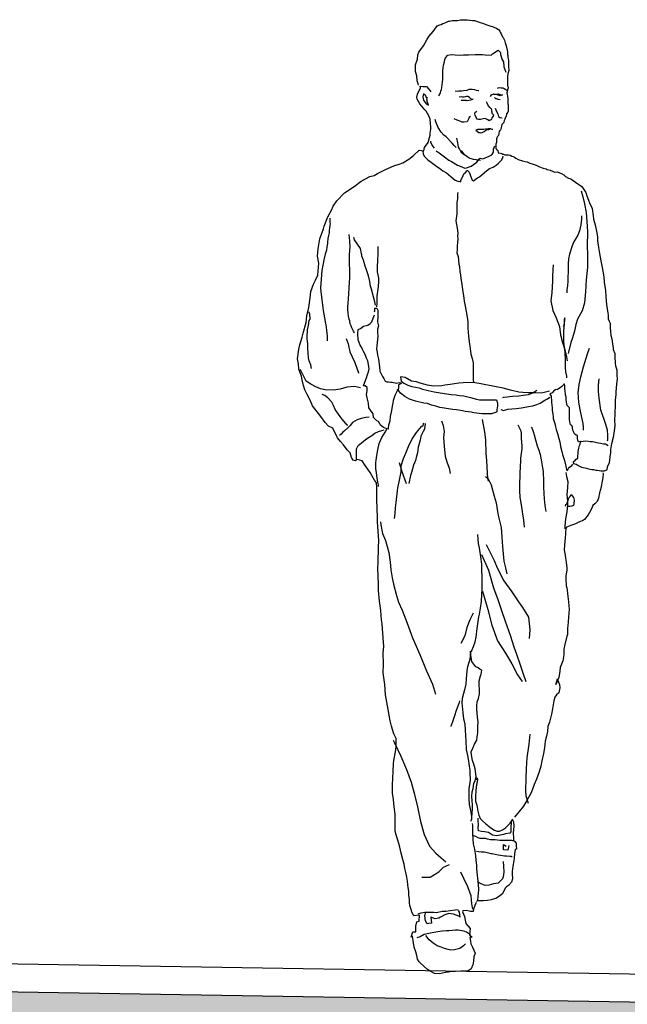
# Model space of a CAD drawing. Units: millimetres. Extents: x 769 to 969, y 1099 to 1219.
# Drawn here: x 806 to 807, y 1204 to 1206 of the extents above; entities that cross this region are included whole.
import ezdxf

# ---------------------------------------------------------------- set-up
doc = ezdxf.new("R2010")
doc.units = ezdxf.units.MM
for name, color, linetype, lineweight in [('LINHA1', 12, 'Continuous', 30), ('mobiliario', 132, 'Continuous', 13), ('pardes', 172, 'Continuous', 18)]:
    doc.layers.add(name, color=color, linetype=linetype, lineweight=lineweight)

# ---------------------------------------------------------------- blocks, each defined once
blk = doc.blocks.new('A$C31594407')
at = {"layer": 'LINHA1', "linetype": 'Continuous'}
for points in [[(18.97, 99.39), (18.92, 99.46), (18.71, 99.57), (18.61, 99.6), (18.47, 99.63), (18.3, 99.74), (18.16, 99.77), (17.98, 99.85), (17.7, 99.98), (17.58, 100.01), (17.31, 100.05), (17.14, 100.05), (16.74, 100.08), (16.43, 100.15), (16.19, 100.15), (15.99, 100.13), (15.74, 100.13), (15.19, 100.07), (14.95, 100.05), (14.77, 99.98), (14.36, 99.85), (14.13, 99.79), (14.01, 99.74), (13.76, 99.63), (13.57, 99.57), (13.25, 99.48), (13.09, 99.42), (12.86, 99.34), (12.67, 99.25), (12.52, 99.17), (12.43, 99.11), (12.3, 98.95), (12.27, 98.84), (12.18, 98.66), (12.01, 98.35), (11.94, 98.27), (11.82, 97.99), (11.73, 97.73), (11.7, 97.62), (11.63, 97.4), (11.62, 97.31), (11.56, 97.07), (11.54, 97.01), (11.51, 96.75), (11.49, 96.48), (11.48, 96.38), (11.48, 96.27), (11.48, 96.19), (11.39, 95.91), (11.39, 95.9), (11.4, 95.63), (11.39, 95.32), (11.35, 94.83), (11.46, 94.48), (11.49, 94.16), (11.51, 94), (11.51, 93.77), (11.51, 93.49), (11.51, 93.2), (11.48, 93.13), (11.43, 93.07), (11.43, 92.96), (11.51, 92.79), (11.54, 92.58), (11.57, 92.47), (11.54, 92.31), (11.51, 92.17), (11.49, 92.05), (11.46, 91.86), (11.45, 91.66), (11.45, 91.33), (11.43, 91.2), (11.43, 91.07), (11.43, 90.79), (11.43, 90.56), (11.48, 90.44), (11.59, 90.26), (11.65, 90), (11.7, 89.91), (11.77, 89.71), (11.84, 89.55), (11.9, 89.35), (12.11, 89.15), (12.13, 88.98), (12.16, 88.84), (12.19, 88.67), (12.25, 88.6), (12.29, 88.53), (12.36, 88.43), (12.46, 88), (12.55, 87.89), (12.61, 87.75), (12.64, 87.64), (12.64, 87.52), (12.67, 87.26), (12.72, 87.1), (12.72, 86.99), (12.72, 86.88), (12.72, 86.7), (12.7, 86.51), (12.58, 86.48), (12.53, 86.43), (12.47, 86.17), (12.24, 86.15), (12.1, 86.09), (11.99, 86.03), (11.91, 86.03), (11.77, 85.97), (11.62, 85.97), (11.4, 85.95), (11.23, 85.92), (11.04, 85.84), (10.92, 85.78), (10.77, 85.72), (10.61, 85.63), (10.38, 85.47), (9.91, 85.32), (9.65, 85.27), (9.42, 85.22), (9.14, 85.1), (8.9, 85.01), (8.7, 84.96), (8.5, 84.88), (8.22, 84.74), (7.88, 84.6), (7.77, 84.56), (7.46, 84.48), (7.35, 84.43), (7.04, 84.34), (6.78, 84.25), (6.58, 84.14), (6.28, 84.17), (6.05, 84.09), (5.82, 84), (5.6, 83.86), (5.4, 83.69), (5.09, 83.53), (4.87, 83.44), (4.13, 82.93), (3.92, 82.79), (3.72, 82.69), (3.57, 82.43), (3.41, 82.21), (3.29, 82.01), (3.16, 81.66), (2.99, 81.22), (2.9, 80.94), (2.62, 80.34), (2.51, 79.56), (2.48, 79.22), (2.3, 78.63), (2.17, 77.95), (2.06, 77.37), (2.05, 76.92), (1.95, 76.23), (1.86, 75.62), (1.72, 74.83), (1.55, 74.15), (1.4, 73.17), (1.35, 72.55), (1.21, 71.76), (1.18, 71.05), (1.1, 70.24), (0.99, 69.35), (0.95, 69.12), (0.93, 68.87), (0.95, 68.76), (0.82, 68.5), (0.73, 68.3), (0.74, 67.79), (0.71, 67.43), (0.65, 67), (0.54, 66.66), (0.48, 66.14), (0.43, 65.68), (0.4, 65.52), (0.23, 65.12), (0.23, 64.75), (0.22, 64.1), (0.17, 63.83), (0.03, 63.41), (0.02, 62.84), (0, 62.4), (0.05, 61.92), (0.11, 61.46), (0.12, 61.09), (0.12, 60.81), (0.19, 60.22), (0.2, 59.58), (0.23, 58.95), (0.23, 58.71), (0.29, 58.14), (0.23, 57.52), (0.31, 57.01), (0.43, 56.29), (0.56, 55.78), (0.64, 55.46), (0.68, 55.02), (0.71, 54.73), (0.76, 54.25), (0.79, 53.89), (0.88, 53.53), (1.05, 53.21), (1.09, 52.91), (1.13, 52.85), (1.35, 52.77), (1.43, 52.77), (1.54, 52.76), (1.72, 52.76), (1.89, 52.79), (2.09, 52.82), (2.19, 52.83), (2.44, 52.9), (2.64, 52.9), (2.82, 52.93), (3.07, 53.02), (3.35, 53.07), (3.55, 53.11), (3.69, 53.14), (3.91, 53.24), (4.11, 53.36), (4.31, 53.45), (4.55, 53.52), (4.56, 53.76), (4.45, 53.86), (4.28, 54.03), (4.13, 54.11), (4.11, 54.32), (4.1, 54.6), (4.08, 54.84), (4.03, 55.16), (3.96, 55.44), (3.88, 55.6), (3.85, 55.78), (3.8, 55.87), (3.55, 55.92), (3.34, 55.94), (2.99, 55.92), (2.81, 55.87), (2.59, 55.86), (2.4, 55.84), (2.14, 55.78), (1.94, 55.72), (1.75, 55.69), (1.44, 55.63), (1.23, 55.63), (0.95, 55.46)], [(20.85, 93.27), (20.88, 93.43), (20.97, 93.72), (21.03, 94.27), (21.14, 94.7), (21.17, 95.04), (21.16, 95.4), (20.93, 96.02), (20.91, 96.47), (20.82, 96.75), (20.32, 97.4), (19.95, 98.04), (19.75, 98.39), (19.31, 98.9), (19.13, 99.17), (18.83, 99.53)], [(18.69, 92.16), (18.6, 92.34), (18.52, 92.51), (18.51, 92.64), (18.44, 92.82), (18.38, 93.04), (18.32, 93.58), (18.3, 93.89), (18.27, 94.34), (18.27, 94.81), (18.21, 95.37), (18.12, 95.71), (18.06, 95.97), (18.01, 96.14), (17.76, 96.41), (17.39, 96.48), (17, 96.47), (16.46, 96.44), (16.12, 96.47), (15.59, 96.47), (14.88, 96.48), (14.58, 96.48), (14.12, 96.48), (13.84, 96.45), (13.22, 96.44), (13.08, 96.55), (12.49, 96.95), (12.24, 96.69), (12.24, 96.64), (12.22, 96.48), (12.05, 95.94), (11.93, 95.72), (11.87, 95.2), (11.67, 94.64)], [(12.55, 92.95), (12.52, 92.96), (12.49, 93.01), (12.39, 93.03), (12.16, 93.01), (11.99, 92.98), (11.85, 92.92), (11.68, 92.82), (11.57, 92.76)], [(14.78, 7.48), (14.94, 7.18), (15.08, 6.78), (15.12, 6.53), (15.39, 6.55), (15.82, 6.64), (16.18, 6.61), (16.23, 6.5), (16.01, 6), (15.95, 5.62), (15.87, 5.27), (15.43, 4.75), (15.48, 4.1), (15.2, 3.86), (15.47, 3.82), (15.37, 3.43), (15.34, 3.16), (15.16, 2.81), (14.91, 2.16), (15.03, 1.77), (15.06, 1.32), (15.14, 0.96), (15.31, 0.54), (15.68, 0.28), (16.16, 0.28), (16.41, 0.28), (16.94, 0.26), (17.11, 0.25), (17.36, 0.23), (17.7, 0.19), (17.99, 0.14), (18.63, 0), (19.16, 0.05), (19.53, 0.25), (19.9, 0.47), (20.26, 0.78), (20.65, 1.15), (20.77, 1.27), (20.93, 1.55), (21, 1.91), (21.11, 2.31), (21.31, 2.79), (21.38, 3.26), (21.47, 3.96), (21.62, 3.83), (21.45, 4.39), (21.11, 4.42), (21.13, 5.01), (21.03, 5.44), (20.77, 5.54), (20.72, 6.16), (21.34, 6.1), (21.38, 6.14), (21.53, 6.48), (21.59, 6.65), (21.64, 6.86), (21.67, 6.96), (21.75, 7.18), (21.78, 7.46), (21.79, 7.8), (21.86, 8.24), (21.87, 8.66), (21.92, 9.06), (21.95, 9.35), (22.01, 9.71), (22.06, 10.16), (22.12, 10.49), (22.26, 11.04), (22.34, 11.51), (22.48, 11.99), (22.65, 12.67), (22.79, 13.29), (22.9, 13.67), (23.05, 14.12), (23.18, 14.58), (23.3, 14.98), (23.28, 15.7), (23.28, 16.77), (23.38, 17.53), (23.47, 18.3), (23.56, 18.97), (23.56, 19.84), (23.53, 20.52), (23.5, 21.24), (23.47, 22.04), (23.44, 22.38), (23.27, 23.3), (23.19, 23.83), (23.19, 24.7), (23.42, 25.19), (23.69, 26), (23.8, 26.54), (24.01, 27.74), (24.29, 29.3), (24.37, 30.37), (24.56, 31.61), (24.51, 32.5), (24.54, 33.68), (24.48, 34.37), (24.63, 36.22), (24.65, 36.72), (24.73, 37.17), (24.8, 38.14), (24.93, 39.11), (25.05, 40.22), (25.04, 40.86), (25.11, 42.58), (25.08, 43.15), (25.04, 44.77), (24.99, 45.48), (25.15, 47.39), (25.15, 47.82), (25.19, 48.91), (25.21, 49.73), (25.22, 51.07), (25.25, 51.53), (25.47, 51.81), (25.72, 52.29), (25.92, 52.62), (26.15, 52.97), (26.45, 53.36), (26.76, 53.83), (27.01, 53.9), (27.32, 54), (27.46, 53.84), (27.7, 53.9), (27.86, 54.18), (28, 54.68), (28.32, 55.01), (28.71, 55.53), (29.01, 55.87), (29.35, 56.26), (29.83, 57.29), (30.28, 57.5), (30.62, 57.88), (31.1, 58.5), (31.97, 59.63), (32.2, 60.23), (32.53, 60.79), (32.75, 61.29), (32.89, 61.74), (33.06, 62.34), (33.13, 62.73), (33.4, 63.48), (33.43, 64.03), (33.54, 64.56), (33.4, 65.55), (33.29, 66.03), (33.06, 66.81), (32.95, 67.24), (32.61, 68.35), (32.54, 69.06), (32.34, 69.94), (32.22, 70.95), (32.14, 71.63), (31.85, 72.38), (31.66, 72.81), (31.4, 73.34), (31.3, 74.58), (31.43, 75.31), (31.37, 76.1), (31.21, 77.13), (30.81, 78.18), (30.74, 78.46), (30.36, 79.47), (29.97, 80.17), (29.81, 80.57), (29.41, 81.13), (28.6, 81.97), (27.6, 82.65), (26.84, 83.19), (25.94, 83.69), (25.5, 83.8), (25.15, 84.01), (24.31, 84.42), (23.42, 84.8), (22.86, 84.98), (22.49, 85.13), (21.86, 85.52), (21.38, 85.91), (20.76, 86.46), (20.27, 86.37), (20.21, 86.74), (19.84, 87.27), (19.7, 87.78), (19.61, 88.02), (19.62, 88.25), (19.55, 88.67), (19.56, 88.9), (19.59, 89.26), (19.62, 89.71), (19.76, 90.05), (20.03, 90.54), (20.17, 90.68), (20.52, 91.09), (20.71, 91.3), (20.97, 91.8), (21.02, 92.03), (20.96, 92.33), (20.63, 92.99), (20.66, 93.17), (20.38, 93.13), (20.01, 93.12), (19.79, 92.9), (19.62, 92.67), (19.56, 92.56)], [(13.28, 92.08), (13.17, 92.27), (12.92, 92.36), (12.78, 92.34), (12.67, 92.34), (12.49, 92.36), (12.16, 92.27), (12.01, 92.27), (12.1, 92.23), (12.27, 92.16), (12.47, 92.23), (12.61, 92.27), (12.95, 92.31)], [(14.5, 92.67), (14.57, 92.67), (14.75, 92.73), (14.94, 92.78), (15.22, 92.81), (15.43, 92.82), (15.57, 92.81), (15.76, 92.73), (16.13, 92.68), (16.29, 92.65), (16.49, 92.64), (16.61, 92.64), (16.78, 92.61), (17, 92.64)], [(15.28, 91.83), (15.37, 91.86), (15.5, 91.99), (15.67, 92.1), (15.81, 92.1), (15.9, 92.06), (16.04, 92.02), (16.23, 92.03), (16.38, 92.05), (16.58, 92.03)], [(19.9, 91.91), (20.03, 92.02), (20.07, 92.14), (20.13, 92.23), (20.32, 92.36), (20.35, 92.23), (20.4, 92.05), (20.32, 91.71), (20.2, 91.55), (20.04, 91.33), (19.79, 91.18), (19.87, 91.4), (19.92, 91.57), (19.93, 91.69), (19.95, 91.82), (19.95, 91.89)], [(12.87, 91.97), (12.77, 91.89), (12.66, 91.86), (12.52, 91.82), (12.47, 91.82), (12.27, 91.78)], [(13.26, 90.81), (13.36, 90.93), (13.45, 91.06), (13.56, 91.2), (13.64, 91.4), (13.7, 91.52)], [(15.14, 91.85), (15.19, 91.77), (15.4, 91.69), (15.73, 91.63), (15.81, 91.66), (15.95, 91.68), (16.16, 91.65), (16.37, 91.65)], [(12.78, 90.85), (12.66, 90.5), (12.53, 90.26), (12.44, 90), (12.3, 89.88), (12.11, 89.83), (12.07, 89.83)], [(13.2, 90.84), (13.17, 90.64), (13.15, 90.34), (12.98, 90.17), (13, 90.03), (13.15, 89.85), (13.17, 89.71), (13.23, 89.63), (13.31, 89.61), (13.43, 89.54), (13.56, 89.63), (13.71, 89.71), (13.84, 89.77), (14.05, 89.74), (14.32, 89.66), (14.53, 89.66), (14.67, 89.72), (14.8, 89.89), (14.89, 90.14), (14.94, 90.28), (14.92, 90.37), (14.83, 90.47), (14.72, 90.56)], [(15.4, 89.99), (15.54, 89.88), (15.59, 89.72), (15.65, 89.57), (15.7, 89.49), (15.73, 89.44), (16.1, 89.38), (16.27, 89.4), (16.4, 89.46), (16.77, 89.61), (17.08, 89.74)], [(16.89, 86.73), (17.08, 86.93), (17.3, 87.18), (17.47, 87.36), (17.81, 87.71), (17.95, 87.84), (18.18, 88.02), (18.46, 88.34), (18.79, 88.82), (19.03, 89.44), (19.1, 89.68)], [(13.05, 88.62), (13.11, 88.64), (13.29, 88.7), (13.51, 88.71), (13.81, 88.65), (13.99, 88.64), (14.3, 88.62), (14.63, 88.62), (14.83, 88.54), (14.5, 88.31), (14.41, 88.31), (14.29, 88.28), (14.15, 88.31), (13.96, 88.4), (13.79, 88.54), (13.7, 88.59), (13.57, 88.62), (13.45, 88.64), (13.32, 88.68), (13.23, 88.74)], [(18.97, 86.4), (18.66, 86.18), (18.12, 85.75), (17.67, 85.41), (17.39, 85.25), (16.74, 84.88), (16.47, 84.76), (16.23, 84.66), (15.99, 84.56), (15.81, 84.59), (15.31, 84.79), (15.08, 84.96), (14.71, 85.21), (14.43, 85.55), (14.38, 85.6), (14.08, 85.56), (13.42, 85.81), (13.15, 85.98), (12.97, 86.25), (12.97, 86.57), (12.84, 86.9)], [(16.13, 86.05), (16.18, 86.08), (16.26, 86.15), (16.4, 86.32), (16.55, 86.6), (16.63, 86.77), (16.68, 87.01), (16.72, 87.24), (16.82, 87.72)], [(19.59, 87.41), (19.59, 87.32), (19.41, 86.93), (19.2, 86.68)], [(20.38, 86.34), (20.35, 86.08), (20.23, 85.84), (20.07, 85.64), (19.87, 85.44), (19.62, 85.27), (19.34, 85.05), (18.91, 84.74), (18.65, 84.56), (18.27, 84.28), (17.9, 84.08), (17.4, 83.67), (17, 83.32), (16.72, 83.19), (16.5, 83.16), (16.44, 83.13), (16.35, 83.36), (16.24, 83.63), (16.07, 83.97), (15.88, 84.14), (15.76, 84.28), (15.73, 84.35), (15.64, 84.26), (15.54, 84.15), (15.47, 83.97), (15.4, 83.75), (15.22, 83.3), (15.08, 83.22), (14.89, 83.39), (14.64, 83.55), (14.44, 83.67), (14.15, 83.9), (13.71, 84.28), (13.39, 84.53), (13.01, 84.68), (12.69, 84.87), (12.46, 85.08), (12.27, 85.25), (12.11, 85.44), (11.99, 85.69), (11.94, 85.84)], [(14.32, 85.36), (14.52, 85.39), (15.06, 85.49), (15.53, 85.61), (16.02, 85.98), (16.32, 86.42)], [(3.77, 82.18), (3.61, 81.56), (3.43, 80.82), (3.24, 79.92), (3.13, 78.49), (3.1, 77.85), (3.13, 76.41), (3.12, 75.45), (3.1, 74.19), (3.23, 72.86), (3.3, 71.57), (3.43, 70.42), (3.68, 69.6), (4.16, 68.7), (4.34, 68.14), (4.47, 67.46), (4.7, 66.66), (4.84, 66.25), (5.1, 65.26), (5.15, 65.12)], [(16.72, 82), (16.74, 81.83), (16.74, 81.61), (16.74, 81.38), (16.8, 80.91), (16.8, 80.76), (16.8, 80.45), (16.8, 80.26), (16.82, 80.04), (16.83, 79.78), (16.91, 79.03), (16.78, 78.27), (16.72, 77.79), (16.75, 77.39), (16.71, 77.19), (16.75, 76.71), (16.77, 76.43), (16.77, 76.01), (16.8, 75.68), (16.69, 75.3), (16.6, 74.49), (16.55, 74.23), (16.5, 73.67), (16.44, 73.37), (16.4, 72.97), (16.3, 72.39), (16.21, 71.81), (16.13, 71.2), (16.05, 70.6), (15.92, 69.9), (15.84, 69.53), (15.74, 68.94), (15.68, 68.45), (15.68, 67.76), (15.61, 66.93), (15.54, 66.33), (15.43, 65.62), (15.36, 65.04), (15.2, 64.59), (15.11, 64.13), (15.11, 63.72), (15.11, 63.03), (15.11, 62.4), (15.08, 62.05)], [(3.75, 79.55), (3.75, 79.44), (3.75, 79.22), (3.8, 78.6), (3.96, 77.98), (4.13, 77.54), (4.44, 76.99), (4.61, 76.69), (4.76, 76.29), (4.99, 75.54), (5.09, 75.03), (5.15, 74.52), (5.15, 74.12), (5.15, 73.7), (5.17, 73.11), (5.17, 72.66), (5.21, 72.24), (5.26, 71.81), (5.27, 71.48)], [(30.14, 79.33), (30.14, 79.22), (30.14, 79.06), (30.14, 78.86), (30.12, 78.72), (30.14, 78.58), (30.17, 78.27), (30.2, 78.04), (30.23, 77.76), (30.28, 77.48), (30.36, 77.19), (30.37, 77.05), (30.39, 76.89), (30.4, 76.66), (30.47, 76.3), (30.51, 75.96), (30.64, 75.54), (30.79, 74.94), (30.85, 74.55), (30.98, 73.82), (31.02, 73.36), (31.06, 72.92), (31.1, 72.47), (31.13, 71.99), (31.09, 71.63), (31.01, 71.01), (30.95, 70.5), (30.88, 69.9), (30.85, 69.62), (30.7, 68.84), (30.59, 68.27), (30.56, 68.13), (30.5, 67.57), (30.42, 66.93), (30.42, 66.44)], [(27.56, 67.29), (27.66, 67.46), (27.74, 67.6), (27.83, 67.8), (27.92, 68.02), (28, 68.22), (28.06, 68.55), (28.11, 68.7), (28.19, 69.04), (28.22, 69.37), (28.26, 69.71), (28.25, 69.99), (28.23, 70.44), (28.2, 70.84), (28.15, 71.39), (28.11, 71.99), (28.08, 72.6), (28.05, 73.03), (28.05, 73.4), (28.03, 73.76), (28.08, 74.67), (28.08, 75.4), (28.08, 75.56), (28.03, 75.82), (28.03, 75.99), (28, 76.24), (28.05, 76.89), (28.11, 77.61)], [(25.35, 70.19), (25.42, 70.52), (25.56, 71.06), (25.78, 71.88), (25.87, 72.18), (25.95, 72.66), (26.09, 73.28), (26.28, 73.9), (26.42, 74.27), (26.62, 74.89), (26.77, 75.33), (26.79, 75.47), (26.82, 75.57), (26.94, 76.13), (27.55, 77.05), (27.63, 77.28)], [(25.22, 70.01), (25.19, 70.35), (25.18, 70.81), (25.16, 71.17), (25.07, 71.87), (25.04, 72.18), (25.01, 72.63), (25.01, 73.03), (25.15, 73.68), (25.15, 74.13), (25.1, 74.95), (25.07, 75.51), (25.08, 76.33)], [(6.69, 74.41), (6.7, 74.4), (6.75, 73.95), (6.79, 73.15), (6.79, 72.72), (6.83, 72.1), (6.86, 71.5), (6.96, 70.63), (6.76, 69.63), (6.41, 68.86), (6.05, 67.94), (5.93, 67.07), (5.72, 66.25), (5.49, 65.51), (5.32, 64.75), (5.24, 64.34)], [(25.44, 69.49), (25.42, 69.59), (25.41, 69.73), (25.41, 69.87), (25.35, 69.88), (25.22, 69.87), (25.11, 69.66), (25.11, 69.49), (25.11, 69.31), (25.11, 69.11), (25.11, 68.97), (25.15, 68.44), (25.05, 68.02), (25.15, 67.65), (25.15, 67.31), (25.11, 66.95), (25.15, 66.59), (25.21, 65.91), (25.24, 65.57), (25.16, 65.24), (25.15, 64.95), (25.04, 64.51), (24.94, 63.72), (24.88, 63.26), (24.63, 62.7), (24.48, 62.47), (24.32, 62.19), (24.25, 62.16), (24.15, 62.13), (23.98, 62.13), (23.73, 62.11), (23.61, 62.09), (23.14, 62), (22.85, 62.05), (22.65, 62.02), (22.74, 61.94), (22.93, 61.78), (22.93, 61.52), (22.97, 61.3), (23.04, 61.27), (23.13, 61.12), (23.25, 60.85), (23.33, 60.7), (23.45, 60.3), (23.49, 60.19), (23.53, 59.89), (23.59, 59.57), (23.66, 59.12), (23.75, 58.79), (23.81, 58.54), (23.86, 58.05), (23.86, 58), (23.98, 57.6), (24.03, 57.32), (24.04, 57.18), (24.18, 57.21), (24.51, 57.36), (24.7, 57.5), (24.83, 57.6), (24.88, 57.72), (25.04, 57.98), (25.22, 58.06), (25.36, 58.17), (25.56, 58.39), (25.59, 58.78), (25.7, 58.91), (26.06, 59.41), (26.09, 59.91), (26.22, 60.45), (26.31, 60.82), (26.22, 61.18), (26.23, 61.54), (26.42, 61.72), (26.6, 61.72), (26.46, 62.11), (26.29, 62.54), (26.18, 62.9), (26.08, 63.2), (26.03, 63.51), (26.12, 64.16), (26.17, 64.33), (26.28, 64.62), (26.42, 65), (26.65, 65.4), (26.71, 65.54), (26.82, 65.76), (26.96, 66), (27.16, 66.53), (27.22, 67.2), (27.18, 67.63), (26.91, 67.74), (26.6, 67.97), (26.17, 68.08), (25.91, 68.25), (25.75, 68.45), (25.58, 68.83), (25.47, 69.17)], [(32.08, 63.54), (32.14, 63.93), (32.31, 64.33), (32.37, 64.64), (32.4, 65.15), (32.45, 65.69), (32.45, 66.14), (32.51, 66.64), (32.51, 66.87), (32.47, 67.6), (32.37, 68.04), (32.31, 68.56), (32.22, 68.7), (32.25, 69.25), (32.36, 69.49)], [(5.27, 62.54), (5.29, 62.72), (5.38, 63.17), (5.4, 63.68), (5.4, 64.11), (5.41, 64.56), (5.49, 65.65), (5.54, 66), (5.58, 66.41), (5.58, 67.2), (5.54, 68.07), (5.49, 68.59), (5.49, 68.87), (5.54, 68.63), (5.57, 68.07), (5.65, 67.91)], [(28.42, 66.7), (28.23, 66.13), (28.05, 65.29), (27.81, 64.76), (27.52, 64.17), (27.13, 63.07), (27.12, 63.03)], [(3.52, 57.08), (3.54, 57.38), (3.57, 57.78), (3.71, 58.39), (3.89, 59.23), (4.03, 59.99), (4.08, 60.98), (3.97, 61.86), (3.82, 62.67), (3.54, 63.72), (3.12, 65.06), (2.9, 65.66)], [(26.94, 61.49), (27.56, 61.64), (28.36, 61.57), (29.05, 61.37), (29.75, 61.26), (30.64, 61.3), (31.13, 61.4), (31.61, 61.6), (32.13, 61.89), (32.61, 62.22), (32.9, 62.76), (33.18, 63.32), (33.26, 63.44)], [(1.02, 55.94), (0.98, 56.05), (0.98, 56.51), (1.02, 57.05), (1.18, 57.67), (1.37, 58.17), (1.71, 59.15), (1.88, 60.42), (1.94, 61.12), (1.94, 61.78), (1.89, 62.45)], [(7.09, 61.16), (7.66, 61.02), (7.96, 60.96), (8.52, 60.98), (9.32, 60.99), (9.9, 61.02), (10.32, 61.04), (11.17, 61.26), (11.96, 61.46), (12.7, 61.6), (13.2, 61.72), (13.96, 61.86), (14.47, 61.96), (15.16, 62.05), (16.16, 62.02), (16.61, 62), (17.51, 61.85), (18.07, 61.77), (18.4, 61.72), (19.27, 61.69), (19.89, 61.78), (20.65, 62), (21.05, 62.13), (21.58, 62.2), (22.24, 62.58), (22.73, 62.67), (22.66, 62.22), (22.38, 62), (21.97, 61.77), (21.53, 61.66), (21.14, 61.57), (20.76, 61.49), (20.41, 61.37), (19.84, 61.24), (19.2, 61.1), (18.55, 60.99), (17.42, 60.82), (16.89, 60.76), (16.54, 60.71), (16.09, 60.65), (15.39, 60.48), (14.77, 60.31), (14.44, 60.25), (13.62, 60.26), (12.95, 60.26), (12.86, 60.26), (12.66, 60.25), (12.55, 59.91), (12.55, 59.61), (12.61, 59.21), (12.61, 58.99), (12.66, 58.96), (13.17, 58.79), (13.37, 58.78), (13.81, 58.79), (14.18, 58.79), (15.03, 58.9), (15.33, 58.95), (15.95, 59.02), (16.24, 59.1), (16.85, 59.19), (17.22, 59.23), (17.95, 59.33), (18.1, 59.36), (18.61, 59.46), (19.02, 59.57), (19.47, 59.69), (19.89, 59.85), (20.29, 59.91), (21.16, 60.11), (21.79, 60.33), (22.26, 60.61), (22.74, 60.96), (22.91, 61.2), (23.08, 61.37)], [(3.85, 55.86), (3.89, 55.86), (4.02, 55.84), (4.06, 55.84), (4.08, 55.92), (4.13, 56.03), (4.14, 56.2), (4.14, 56.31), (4.14, 56.49), (4.17, 56.49), (4.31, 56.54), (4.48, 56.67), (4.55, 56.81), (4.59, 56.91), (4.64, 57.07), (4.64, 57.15), (4.67, 57.29), (4.68, 57.38), (4.76, 57.55), (4.82, 57.58), (4.89, 57.63), (4.92, 57.78), (4.93, 57.81), (4.96, 57.94), (4.98, 58.2), (4.98, 58.25), (4.98, 58.51), (4.99, 58.71), (4.99, 58.88), (4.99, 58.99), (4.99, 59.24), (4.99, 59.33), (5.01, 59.41), (5.23, 59.67), (5.31, 60.02), (5.35, 60.31), (5.35, 60.54), (5.41, 60.78), (5.41, 60.96), (5.44, 61.1), (5.46, 61.21), (5.48, 61.41), (5.49, 61.58), (5.49, 61.71), (5.54, 61.94), (5.6, 61.86), (5.66, 61.78), (5.8, 61.64), (5.96, 61.52), (6.25, 61.33), (6.3, 61.33), (6.47, 61.29), (6.65, 61.2), (6.83, 60.98), (7.03, 60.87), (7.06, 60.85), (6.92, 60.62), (6.92, 60.43), (6.9, 60.28), (6.9, 60.14), (6.87, 59.94), (6.86, 59.75), (6.83, 59.35), (6.83, 59.29), (6.81, 59.16), (6.75, 58.71), (6.72, 58.5), (6.7, 58.29), (6.65, 58.09), (6.55, 57.77), (6.47, 57.41), (6.39, 57.15), (6.34, 56.91), (6.27, 56.73), (6.1, 56.18), (6.02, 55.83), (5.93, 55.35), (5.8, 54.82), (5.74, 54.52), (5.51, 53.89), (5.4, 53.41), (5.27, 52.8), (5.18, 52.91), (5.09, 53.05), (4.98, 53.18), (4.76, 53.36), (4.65, 53.5)], [(11.99, 60.5), (11.88, 60.53), (11.54, 60.57), (10.98, 60.64), (10.32, 60.68), (9.85, 60.73), (9.29, 60.82), (8.83, 60.99), (8.42, 61.26)], [(12.21, 59.23), (11.91, 59.12), (11.45, 59.26), (11.03, 59.29), (10.58, 59.35), (10.02, 59.4), (9.31, 59.54), (8.83, 59.61), (8.41, 59.75), (8.08, 59.91), (7.57, 60.2), (7.38, 60.31), (7.21, 60.43), (7.07, 60.53)], [(28.26, 57.6), (28.31, 57.6), (28.64, 57.98), (28.84, 58.23), (29.07, 58.5), (29.57, 59.23), (29.75, 59.64), (29.95, 59.99), (30.34, 60.45), (30.67, 60.71), (30.96, 60.79)], [(14.15, 58.2), (14.1, 57.8), (14.01, 57.46), (13.93, 56.87), (13.82, 56.06), (13.81, 55.66), (13.76, 54.96), (13.76, 54.65), (13.7, 53.89), (13.67, 53.21), (13.64, 52.55), (13.59, 52.04), (13.54, 51.7)], [(18.41, 58.05), (18.26, 57.55), (18.16, 56.94), (18.2, 56.29), (18.13, 55.35), (18.04, 54.34), (17.85, 53.73), (17.62, 53.07), (17.51, 52.52)], [(26.03, 58.42), (26.37, 58.4), (26.84, 58.28), (27.27, 58.15), (27.77, 57.88), (28, 57.55), (28.25, 57.3), (28.62, 56.99), (28.77, 56.85), (28.96, 56.65), (29.12, 56.49)], [(9.01, 57.38), (8.93, 57.25), (8.8, 56.93), (8.69, 56.57), (8.56, 56.05), (8.38, 55.42), (8.22, 54.96), (8.08, 54.52), (7.96, 53.95), (7.82, 53.11), (7.76, 52.74), (7.73, 51.69), (7.73, 51.13), (7.69, 50.41), (7.65, 49.84), (7.57, 49.16), (7.49, 48.54)], [(10.41, 57.63), (10.1, 57.01), (10.08, 56.68), (10.07, 56.2), (10.01, 55.41), (9.99, 55.11), (10.13, 54.11), (10.14, 53.8), (10.18, 53.3), (10.22, 52.49), (10.22, 52.06), (10.24, 51.66), (10.25, 50.72), (10.19, 49.98), (10.11, 49.44), (9.97, 48.52), (9.93, 48.24), (9.83, 47.65), (9.74, 46.89)], [(20.15, 57.78), (20.21, 57.16), (20.35, 56.94), (20.58, 56.42), (20.68, 56), (20.88, 55.27), (20.96, 54.68), (21.1, 54.21), (21.16, 53.89), (21.36, 53.39), (21.58, 52.63), (21.67, 52.29), (21.84, 51.45)], [(20.31, 57.81), (20.41, 57.44), (20.55, 57.44), (21.07, 56.82), (21.44, 56.28), (21.87, 55.5), (22.21, 54.62), (22.45, 54.04), (22.68, 53.28), (22.71, 52.69), (22.85, 52), (23.04, 50.97), (23.07, 50.69), (23.22, 49.48), (23.28, 48.91), (23.33, 48.32), (23.39, 47.79)], [(25.02, 51.16), (25.02, 51.31), (25.1, 51.62), (25.16, 52.07), (25.24, 52.59), (25.33, 53.04), (25.32, 53.64), (25.28, 53.9), (25.21, 54.4), (25.1, 55.01), (24.96, 55.66), (24.7, 56.28), (24.35, 56.85), (24.12, 57.25)], [(27.33, 53.9), (27.36, 54.35), (27.36, 54.62), (27.35, 55.1), (27.18, 55.44), (26.82, 55.75), (26.42, 56.06), (26.08, 56.28), (25.73, 56.49), (25.42, 56.74), (25.04, 56.94), (24.7, 57.04), (24.43, 57.1)], [(22.86, 53.67), (22.59, 52.71), (22.12, 51.47)], [(1.49, 52.59), (1.47, 52.43), (1.5, 52.1), (1.55, 51.72), (1.66, 51.16), (1.75, 50.82), (1.85, 50.48), (1.94, 49.93), (2.09, 49.58), (2.33, 49.33), (2.53, 49.14), (2.67, 48.82), (2.89, 48.41), (3.04, 48.18), (3.43, 47.7), (3.63, 47.56), (3.88, 47.47), (4.37, 47.23), (4.55, 47.17), (4.86, 47.06), (5.03, 46.99), (5.21, 46.91), (5.34, 46.86), (5.41, 46.43), (5.41, 46.16), (5.44, 45.81), (5.48, 45.33), (5.51, 45.03), (5.54, 44.46), (5.46, 43.96), (5.41, 43.64), (5.35, 43.22), (5.26, 42.6), (5.26, 42.36), (5.37, 41.76), (5.37, 41.48), (5.35, 40.73), (5.29, 40.5), (5.23, 40.28), (5.18, 39.62), (5.1, 39.04), (5.06, 38.61), (5.04, 38.28), (5.1, 37.45), (5.12, 36.95), (5.18, 36.53), (5.21, 36.33), (5.21, 35.62), (5.29, 35.45), (5.49, 34.56), (5.58, 34.08), (5.6, 33.49), (5.71, 32.85), (5.97, 32.14), (6.02, 31.77), (6.1, 31.12), (6.42, 30.36), (6.27, 30.95), (6.25, 30.85), (6.03, 30.36), (6, 30.03), (6.13, 29.5), (6.36, 29.27), (6.53, 29.04), (6.64, 28.64), (6.67, 28.43), (6.79, 27.83), (6.9, 27.24), (6.96, 26.98), (7.1, 26.42), (7.26, 25.95), (7.32, 25.44), (7.4, 24.94), (7.54, 24.43), (7.62, 23.73), (7.73, 23.11), (7.91, 22.34), (8, 21.81), (8.17, 21.2), (8.47, 20.43), (8.69, 19.87), (8.73, 19.76), (9.03, 19), (9.45, 18.27), (9.82, 17.59), (10.27, 17.05), (10.75, 16.46)], [(5.38, 52.62), (5.31, 52.2), (5.18, 51.67), (5.21, 51.03), (5.26, 50.26), (5.2, 49.65), (5.2, 49.27), (5.2, 49.27), (5.27, 48.49), (5.43, 47.76), (5.48, 46.99), (5.48, 46.71)], [(13.81, 52.21), (13.56, 52.04), (13.22, 51.31), (12.91, 50.15), (12.69, 49.42), (12.56, 48.52), (12.43, 47.96), (12.18, 46.85), (12.1, 45.85), (12.04, 44.85), (11.87, 43.31), (11.71, 42.6), (11.56, 41.99)], [(5.4, 49.08), (5.37, 49.25), (5.29, 49.34), (5.17, 49.62), (5.06, 49.95), (4.95, 50.07), (4.82, 50.31), (4.58, 50), (4.5, 49.73), (4.55, 49.34), (4.58, 49.17), (4.67, 49.11), (4.76, 49.1), (4.96, 49.05), (5.13, 49.05), (5.21, 49.08)], [(24.82, 47.44), (24.79, 47.14), (24.6, 46.21), (24.31, 45.47), (23.97, 44.24), (23.81, 43.22), (23.73, 42.41), (23.59, 41.57), (23.47, 40.89), (23.16, 39.71), (22.93, 39.01), (22.57, 38.16), (22.03, 36.79), (21.48, 35.26), (20.71, 33.52), (20.03, 31.86), (19.37, 30.39), (19.06, 29.36)], [(15.47, 33.75), (15.23, 33.94), (15.08, 34.34), (14.89, 34.86), (14.78, 35.34), (14.67, 36.24), (14.5, 37.46), (14.44, 37.76), (14.32, 38.39), (14.24, 39.09), (14.18, 39.8), (14.15, 40.39), (14.15, 40.91), (14.16, 41.73), (14.18, 42.32), (14.19, 43), (14.29, 43.76), (14.43, 44.71), (14.53, 45.16), (14.58, 45.62), (14.63, 46.12)], [(13.73, 45.05), (12.89, 43.39), (12.58, 42.63), (11.88, 41.26), (11.06, 40.08), (10.35, 39.06), (9.91, 38.45), (9.31, 37.45), (9.15, 36.1), (9.21, 35.2)], [(14.22, 44.01), (13.51, 42.38), (13.26, 41.49), (12.97, 40.5), (12.52, 39.29), (12.15, 38.24), (11.73, 37.03), (11.23, 35.55), (10.84, 34.33), (10.56, 33.55), (10.16, 32.42), (9.87, 31.49), (9.57, 30.68)], [(14.13, 40.18), (13.56, 38.24), (13.14, 36.58), (12.56, 34.95), (11.7, 33.65), (11.03, 32.53), (10.46, 31.4), (9.96, 30.68)], [(15.09, 37.85), (15.47, 37.15), (15.76, 36.36), (15.99, 35.49), (16.4, 34.67)], [(14.77, 20.35), (14.78, 20.68), (14.81, 20.99), (14.91, 21.52), (15.02, 22.01), (15.17, 22.4), (15.29, 22.99), (15.31, 23.31), (15.14, 23.7), (14.95, 24.09), (14.72, 24.54), (14.69, 24.88), (14.63, 25.3), (14.61, 25.7), (14.6, 25.94), (14.58, 26.45), (14.64, 26.94), (14.67, 27.38), (14.71, 27.78), (14.71, 28.12), (14.67, 28.56), (14.53, 28.91), (14.44, 29.4), (14.44, 29.8), (14.46, 30.37), (14.47, 30.74), (14.35, 31.27), (14.27, 31.47), (14.19, 31.86), (14.38, 31.94), (14.58, 32.11), (14.83, 32.22), (15.23, 32.79), (15.34, 33.46), (15.39, 33.77), (15.47, 32.98), (15.57, 32.68), (15.7, 32.23), (15.76, 31.83), (15.85, 30.98), (15.88, 30.4), (16.02, 29.8), (16.12, 29.41), (16.27, 28.91), (16.29, 28.46), (16.19, 27.39), (16.12, 26.77), (15.99, 26.25), (15.93, 25.59), (15.9, 25.01), (15.87, 24.46), (15.85, 23.55), (15.71, 22.91), (15.61, 22.32), (15.53, 21.78), (15.47, 21.39), (15.47, 21.14), (15.43, 20.34), (15.56, 19.41), (15.56, 18.77), (15.57, 18.35), (15.53, 17.78), (15.39, 17.13), (15.28, 16.55)], [(16.54, 28.65), (16.6, 28.39), (16.88, 27.63), (17.06, 27.07), (17.25, 26.57), (17.42, 26.08), (17.47, 25.91)], [(9.29, 17.89), (9.35, 18.1), (9.54, 18.68), (9.57, 19.19), (9.54, 20.52), (9.51, 21.56), (9.43, 22.68), (9.21, 24.11), (9.11, 25.16)], [(23.5, 24.52), (23.35, 24.25), (22.68, 22.85), (22.1, 21.45), (21.62, 20.13), (21.28, 18.96), (20.96, 17.51), (20.62, 15.98), (20.23, 14.64), (19.67, 13.39), (19.03, 12.67), (18.47, 12.19), (17.96, 11.74)], [(15.34, 16.01), (15.33, 16.09), (15.26, 16.27), (15.23, 16.46), (15.2, 16.82), (15.17, 17.31), (15.16, 17.75), (15.2, 18.16), (15.25, 18.61), (15.22, 19.11), (15.11, 19.44), (15.02, 19.96), (14.89, 20.29), (14.78, 20.72)], [(14.69, 20.58), (14.66, 20.37), (14.8, 19.62), (14.81, 19.16), (14.86, 18.68), (14.86, 18.12), (14.72, 17.7), (14.6, 17.08), (14.5, 16.64), (14.38, 16.3), (14.13, 16.07), (13.76, 15.73), (13.25, 15.34), (12.87, 15.09), (12.58, 14.98), (12.33, 14.97), (12.01, 15.11), (11.7, 15.34), (11.42, 15.59), (11.23, 15.82), (10.94, 16.23)], [(10.97, 16.18), (10.87, 15.95), (10.83, 15.51), (10.89, 14.77), (10.86, 14.27), (10.86, 14.04), (10.72, 13.9), (10.59, 13.7), (10.58, 13.46), (10.56, 13.09), (10.7, 13.06), (10.78, 12.61), (10.81, 12.22), (10.84, 11.85), (10.95, 11.31), (11.01, 10.75), (11.01, 10.5), (10.98, 9.96), (11.09, 9.62), (11.4, 9.26), (11.62, 9.12), (11.73, 8.98), (12.04, 8.41), (12.29, 8.17), (12.66, 7.93), (13.23, 7.77), (13.6, 7.69), (14.07, 7.65), (14.49, 7.66), (14.6, 7.65), (14.8, 7.6)], [(11.11, 15.96), (11.14, 15.29), (11.15, 14.92), (11.25, 14.77), (11.7, 14.71), (11.93, 14.61), (12.27, 14.55), (12.61, 14.49), (13.08, 14.57), (13.48, 14.85), (13.91, 14.92), (14.22, 14.95), (14.53, 15.02), (14.57, 15.29), (14.55, 15.68), (14.58, 16.1), (14.57, 16.35)], [(15.22, 15.78), (15.17, 15.57), (15.16, 15.12), (15.16, 14.71), (15.14, 14.16), (15.09, 13.65), (14.95, 13.09), (14.85, 12.38), (14.83, 11.94), (14.77, 11.4), (14.74, 11.01), (14.67, 10.35), (14.58, 9.4), (14.53, 8.83), (14.6, 8.11), (14.66, 7.69)], [(10.83, 13.91), (11.06, 13.99), (11.11, 14.01), (11.54, 14.01), (11.85, 14.01), (12.07, 14.01), (12.32, 14.01), (12.8, 14.05), (13.11, 14.07), (13.29, 14.07), (13.59, 14.13), (13.82, 14.19), (14.16, 14.22), (14.36, 14.22), (14.58, 14.29), (14.83, 14.41), (15.02, 14.49)], [(11.35, 13.46), (11.46, 12.98), (11.91, 13.03), (11.93, 13.56), (11.65, 13.39)], [(11, 12.24), (11.12, 12.3), (11.26, 12.33), (11.59, 12.35), (11.82, 12.36), (12.22, 12.43), (12.47, 12.44), (13.12, 12.6), (13.23, 12.61), (13.51, 12.67), (13.77, 12.75), (13.96, 12.77), (14.22, 12.78), (14.55, 12.81), (14.77, 12.84)], [(11.94, 11.8), (11.91, 11.29), (11.9, 10.66), (11.94, 10.19), (12.04, 9.97), (12.47, 9.51), (12.98, 9.43), (13.45, 9.31), (13.85, 9.26), (14.21, 9.4), (14.64, 9.66)], [(20.49, 10.13), (19.62, 10.13), (18.71, 10.7), (18.23, 11.18), (17.58, 11.49)], [(15.14, 6.79), (15.25, 7.35), (15.33, 8.19), (15.65, 9.12), (16.09, 9.99), (16.41, 10.66)], [(16.69, 6.64), (16.57, 6.48), (16.52, 5.96), (16.52, 5.97), (16.52, 6), (16.61, 6.05), (16.89, 6.16), (17.16, 6.25), (17.67, 6.33), (18.06, 6.2), (18.54, 5.94), (18.72, 5.83), (19.08, 5.77), (19.53, 5.93), (19.47, 5.31), (19.75, 5.27), (19.92, 5.23), (20.1, 5.57), (20.17, 6.1), (20.12, 6.38)], [(20.88, 6.31), (20.55, 6.39), (20.18, 6.48), (19.67, 6.48), (19.23, 6.48), (18.94, 6.42), (18.34, 6.58), (17.98, 6.58), (17.51, 6.65), (17, 6.73), (16.66, 6.75)], [(15.4, 4.1), (15.81, 4.37), (15.98, 4.44), (16.27, 4.51), (16.66, 4.59), (16.94, 4.58), (17.3, 4.53), (17.65, 4.51), (17.9, 4.5), (18.32, 4.47), (18.61, 4.45), (19.23, 4.33), (19.76, 4.22), (20.24, 4.14), (20.66, 3.88), (21, 3.77)], [(15.92, 3.13), (16.13, 2.95), (16.26, 2.84), (16.5, 2.65), (17.05, 2.53), (17.45, 2.5), (17.73, 2.56), (18.1, 2.65), (18.46, 2.79), (18.89, 2.92), (19.31, 3.23), (19.72, 3.55), (20.07, 4.02)]]:
    blk.add_lwpolyline(points, dxfattribs=at)

msp = doc.modelspace()

# ---------------------------------------------------------------- hatches: boundary and pattern name
at = {"layer": 'pardes', "ltscale": 10}
h = msp.add_hatch(dxfattribs=at)
h.set_pattern_fill('EARTH', color=256, scale=0.1, style=0)
h.set_pattern_definition([(180, (1364.89705, 1068.92644), (-0.635, 0.635), [0.635, -0.635]), (180, (1364.89705, 1069.16457), (-0.635, 0.635), [0.635, -0.635]), (180, (1364.89705, 1069.4027), (-0.635, 0.635), [0.635, -0.635]), (90, (1364.8177, 1069.48207), (0.635, 0.635), [0.635, -0.635]), (90, (1364.57955, 1069.48207), (0.635, 0.635), [0.635, -0.635]), (90, (1364.3414, 1069.48207), (0.635, 0.635), [0.635, -0.635])])
edge = h.paths.add_edge_path()
edge.add_line((892.2197, 1202.3668), (802.2838, 1203.8168))
edge.add_line((892.2262, 1202.7667), (802.2902, 1204.2167))
edge.add_line((802.2902, 1204.2167), (802.2902, 1203.8167))

# ---------------------------------------------------------------- linework, layer by layer
at = {"layer": 'LINHA1'}
for points in [[(892.227, 1202.8167), (802.291, 1204.2667)], [(892.2262, 1202.7667), (802.2902, 1204.2167)]]:
    msp.add_lwpolyline(points, dxfattribs=at)

# ---------------------------------------------------------------- block references
at = {"layer": 'mobiliario', "ltscale": 0.09, "xscale": -0.01699999999982538, "yscale": 0.01699999999982538, "zscale": 0.017}
msp.add_blockref('A$C31594407', (807.3154, 1204.1859), dxfattribs=at)

doc.saveas('drawing.dxf')
